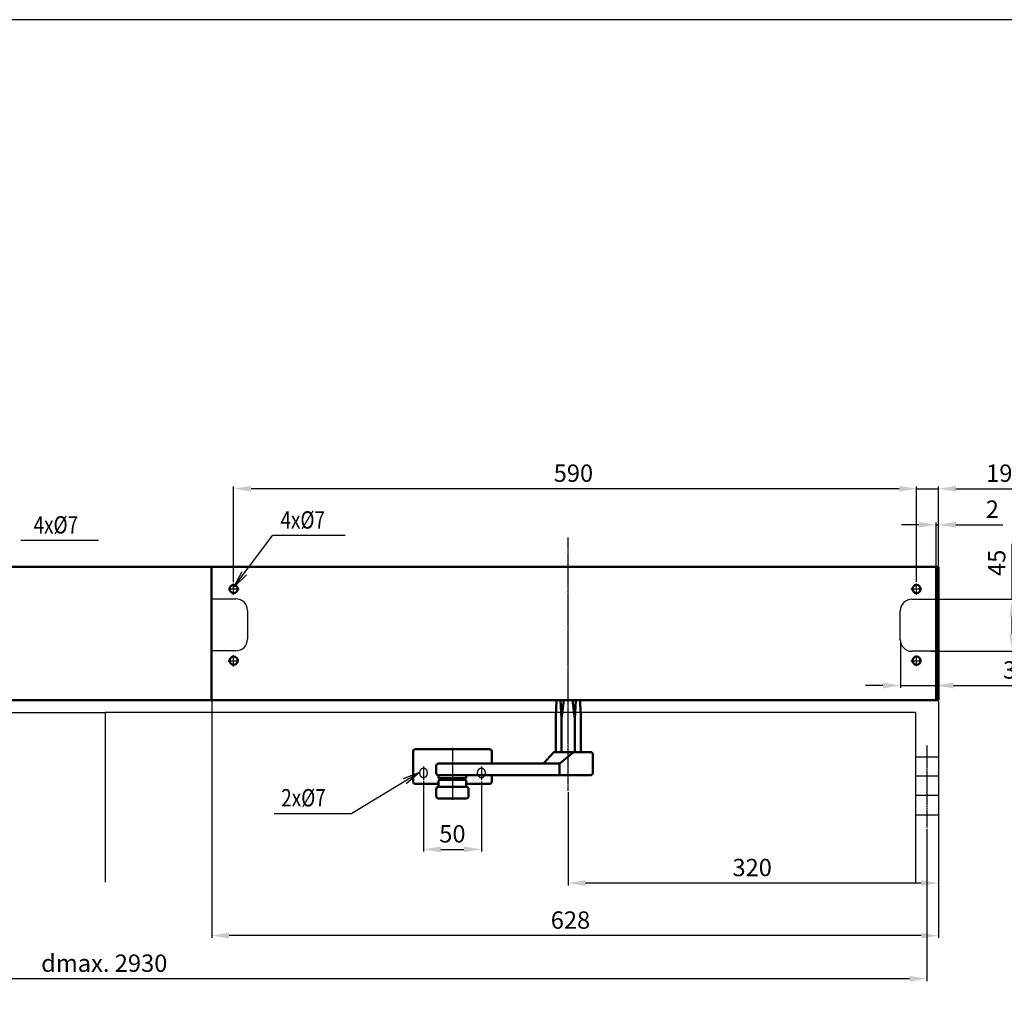
# Model space of a CAD drawing. Extents: x 0 to 2572, y -2 to 1756.
# Drawn here: x 862 to 1713, y 916 to 1756 of the extents above; entities that cross this region are included whole.
import ezdxf

# ---------------------------------------------------------------- set-up
doc = ezdxf.new("R2010")
doc.units = 0
doc.header["$MEASUREMENT"] = 0
doc.header["$PDMODE"] = 2
doc.header["$PDSIZE"] = -0.01
doc.linetypes.add('ACAD_ISO02W100', pattern=[15, 12, -3])
doc.linetypes.add('MITTE', pattern=[2, 1.25, -0.25, 0.25, -0.25])
doc.layers.get('DEFPOINTS').update_dxf_attribs({"color": 1})
for name, color, linetype, lineweight in [('centerline-Mittellinie', 92, 'MITTE', 25), ('dimension-Bemassung', 5, 'Continuous', 25), ('helpline-Hilslinie', 1, 'Continuous', 25), ('hiddenline-hinterliegendelinie', 6, 'ACAD_ISO02W100', 25), ('outline-Körperkante', 7, 'Continuous', 50)]:
    doc.layers.add(name, color=color, linetype=linetype, lineweight=lineweight)
doc.layers.add('PLANKOPF', color=7, linetype='Continuous')
doc.styles.get("Standard").update_dxf_attribs({"font": 'arial.ttf'})
doc.dimstyles.new('ISO-15', dxfattribs={"dimtxt": 15, "dimasz": 15, "dimexe": 2, "dimexo": 1.3, "dimgap": 4, "dimtad": 1, "dimtxsty": 'STANDARD', "dimcen": 2.5, "dimadec": 0, "dimazin": 0, "dimtfac": 1, "dimtmove": 0, "dimatfit": 3, "dimfxl": 1, "dimarcsym": 0})

# ---------------------------------------------------------------- blocks, each defined once
blk = doc.blocks.new('*D9')
at = {"layer": 'DEFPOINTS', "color": 0, "transparency": 16777216}
for p in [(1047.3, 1350.13), (1047.3, 1268.14), (1637.3, 1268.44)]:
    blk.add_point(p, dxfattribs=at)
at = {"layer": 'dimension-Bemassung', "color": 0, "lineweight": -2, "transparency": 16777216}
for p, q in [((1047.3, 1269.44), (1047.3, 1352.13)), ((1622.3, 1350.13), (1062.3, 1350.13)), ((1637.3, 1269.74), (1637.3, 1352.13))]:
    blk.add_line(p, q, dxfattribs=at)
at = {"layer": 'dimension-Bemassung', "color": 0, "transparency": 16777216}
for points in [[(1062.3, 1352.63), (1062.3, 1347.63), (1047.3, 1350.13)], [(1622.3, 1352.63), (1622.3, 1347.63), (1637.3, 1350.13)]]:
    blk.add_solid(points, dxfattribs=at)
at = {"layer": 'dimension-Bemassung', "color": 0, "transparency": 16777216, "insert": (1340.84, 1361.63), "char_height": 15, "attachment_point": 5}
blk.add_mtext('590', dxfattribs=at)
blk = doc.blocks.new('*D10')
at = {"layer": 'DEFPOINTS', "color": 0, "transparency": 16777216}
for p in [(1656.3, 1350.13), (1656.3, 1282.47), (1637.3, 1268.44)]:
    blk.add_point(p, dxfattribs=at)
at = {"layer": 'dimension-Bemassung', "color": 0, "lineweight": -2, "transparency": 16777216}
for p, q in [((1622.3, 1350.13), (1607.3, 1350.13)), ((1637.3, 1269.74), (1637.3, 1352.13)), ((1637.3, 1350.13), (1656.3, 1350.13)), ((1656.3, 1283.77), (1656.3, 1352.13)), ((1671.3, 1350.13), (1725.3, 1350.13))]:
    blk.add_line(p, q, dxfattribs=at)
at = {"layer": 'dimension-Bemassung', "color": 0, "transparency": 16777216}
for points in [[(1622.3, 1352.63), (1622.3, 1347.63), (1637.3, 1350.13)], [(1671.3, 1352.63), (1671.3, 1347.63), (1656.3, 1350.13)]]:
    blk.add_solid(points, dxfattribs=at)
at = {"layer": 'dimension-Bemassung', "color": 0, "transparency": 16777216, "insert": (1708.8, 1361.63), "char_height": 15, "attachment_point": 5}
blk.add_mtext('19', dxfattribs=at)
blk = doc.blocks.new('*D11')
at = {"layer": 'DEFPOINTS', "color": 0, "transparency": 16777216}
for p in [(1028.3, 1167.47), (1656.3, 1166.17), (1028.3, 963.8)]:
    blk.add_point(p, dxfattribs=at)
at = {"layer": 'dimension-Bemassung', "color": 0, "lineweight": -2, "transparency": 16777216}
for p, q in [((1028.3, 1166.17), (1028.3, 961.8)), ((1656.3, 1164.87), (1656.3, 961.8)), ((1641.3, 963.8), (1043.3, 963.8))]:
    blk.add_line(p, q, dxfattribs=at)
at = {"layer": 'dimension-Bemassung', "color": 0, "transparency": 16777216}
for points in [[(1043.3, 966.3), (1043.3, 961.3), (1028.3, 963.8)], [(1641.3, 966.3), (1641.3, 961.3), (1656.3, 963.8)]]:
    blk.add_solid(points, dxfattribs=at)
at = {"layer": 'dimension-Bemassung', "color": 0, "transparency": 16777216, "insert": (1338.3, 975.3), "char_height": 15, "attachment_point": 5}
blk.add_mtext('628', dxfattribs=at)
blk = doc.blocks.new('*D13')
at = {"layer": 'DEFPOINTS', "color": 0, "transparency": 16777216}
for p in [(1211.3, 1098.65), (1261.3, 1098.3), (1261.3, 1038.39)]:
    blk.add_point(p, dxfattribs=at)
at = {"layer": 'dimension-Bemassung', "color": 0, "lineweight": -2, "transparency": 16777216}
for p, q in [((1211.3, 1097.35), (1211.3, 1036.39)), ((1261.3, 1097), (1261.3, 1036.39)), ((1226.3, 1038.39), (1246.3, 1038.39))]:
    blk.add_line(p, q, dxfattribs=at)
at = {"layer": 'dimension-Bemassung', "color": 0, "transparency": 16777216}
for points in [[(1226.3, 1040.89), (1226.3, 1035.89), (1211.3, 1038.39)], [(1246.3, 1040.89), (1246.3, 1035.89), (1261.3, 1038.39)]]:
    blk.add_solid(points, dxfattribs=at)
at = {"layer": 'dimension-Bemassung', "color": 0, "transparency": 16777216, "insert": (1236.3, 1049.89), "char_height": 15, "attachment_point": 5}
blk.add_mtext('50', dxfattribs=at)
blk = doc.blocks.new('*D12')
at = {"layer": 'DEFPOINTS', "color": 0, "transparency": 16777216}
for p in [(1656.3, 1167.47), (1336.3, 1089.1), (1336.3, 1009.24)]:
    blk.add_point(p, dxfattribs=at)
at = {"layer": 'dimension-Bemassung', "color": 0, "lineweight": -2, "transparency": 16777216}
for p, q in [((1656.3, 1166.17), (1656.3, 1007.24)), ((1336.3, 1087.8), (1336.3, 1007.24)), ((1641.3, 1009.24), (1351.3, 1009.24))]:
    blk.add_line(p, q, dxfattribs=at)
at = {"layer": 'dimension-Bemassung', "color": 0, "transparency": 16777216}
for points in [[(1351.3, 1011.74), (1351.3, 1006.74), (1336.3, 1009.24)], [(1641.3, 1011.74), (1641.3, 1006.74), (1656.3, 1009.24)]]:
    blk.add_solid(points, dxfattribs=at)
at = {"layer": 'dimension-Bemassung', "color": 0, "transparency": 16777216, "insert": (1495.27, 1020.74), "char_height": 15, "attachment_point": 5}
blk.add_mtext('320', dxfattribs=at)
blk = doc.blocks.new('*D28')
at = {"layer": 'DEFPOINTS', "color": 0, "transparency": 16777216}
for p in [(226.3, 1057.28), (1646.3, 1057.28), (226.3, 926.52)]:
    blk.add_point(p, dxfattribs=at)
at = {"layer": 'dimension-Bemassung', "color": 0, "lineweight": -2, "transparency": 16777216}
for p, q in [((226.3, 1055.98), (226.3, 924.52)), ((1646.3, 1055.98), (1646.3, 924.52)), ((1631.3, 926.52), (241.3, 926.52))]:
    blk.add_line(p, q, dxfattribs=at)
at = {"layer": 'dimension-Bemassung', "color": 0, "transparency": 16777216}
for points in [[(241.3, 929.02), (241.3, 924.02), (226.3, 926.52)], [(1631.3, 929.02), (1631.3, 924.02), (1646.3, 926.52)]]:
    blk.add_solid(points, dxfattribs=at)
at = {"layer": 'dimension-Bemassung', "color": 0, "transparency": 16777216, "insert": (935.49, 938.02), "char_height": 15, "attachment_point": 5}
blk.add_mtext('dmax. 2930', dxfattribs=at)
blk = doc.blocks.new('*D29')
at = {"layer": 'DEFPOINTS', "color": 0, "transparency": 16777216}
for p in [(1648.3, 1254.57), (1720, 1254.57), (1648.3, 1209.57)]:
    blk.add_point(p, dxfattribs=at)
at = {"layer": 'dimension-Bemassung', "color": 0, "lineweight": -2, "transparency": 16777216}
for p, q in [((1720, 1254.57), (1720, 1302.57)), ((1649.6, 1254.57), (1722, 1254.57)), ((1720, 1224.57), (1720, 1239.57)), ((1649.6, 1209.57), (1722, 1209.57))]:
    blk.add_line(p, q, dxfattribs=at)
at = {"layer": 'dimension-Bemassung', "color": 0, "transparency": 16777216}
for points in [[(1717.5, 1239.57), (1722.5, 1239.57), (1720, 1254.57)], [(1717.5, 1224.57), (1722.5, 1224.57), (1720, 1209.57)]]:
    blk.add_solid(points, dxfattribs=at)
at = {"layer": 'dimension-Bemassung', "color": 0, "transparency": 16777216, "insert": (1708.5, 1286.07), "char_height": 15, "attachment_point": 5, "rotation": 90}
blk.add_mtext('45', dxfattribs=at)
blk = doc.blocks.new('*D32')
at = {"layer": 'DEFPOINTS', "color": 0, "transparency": 16777216}
for p in [(1623.3, 1219.95), (1654.3, 1209.57), (1654.3, 1180)]:
    blk.add_point(p, dxfattribs=at)
at = {"layer": 'dimension-Bemassung', "color": 0, "lineweight": -2, "transparency": 16777216}
for p, q in [((1623.3, 1218.65), (1623.3, 1178)), ((1654.3, 1208.27), (1654.3, 1178)), ((1608.3, 1180), (1593.3, 1180)), ((1623.3, 1180), (1654.3, 1180)), ((1669.3, 1180), (1738.55, 1180))]:
    blk.add_line(p, q, dxfattribs=at)
at = {"layer": 'dimension-Bemassung', "color": 0, "transparency": 16777216}
for points in [[(1608.3, 1182.5), (1608.3, 1177.5), (1623.3, 1180)], [(1669.3, 1182.5), (1669.3, 1177.5), (1654.3, 1180)]]:
    blk.add_solid(points, dxfattribs=at)
at = {"layer": 'dimension-Bemassung', "color": 0, "transparency": 16777216, "insert": (1723.3, 1191.5), "char_height": 15, "attachment_point": 5}
blk.add_mtext('31', dxfattribs=at)
blk = doc.blocks.new('*D33')
at = {"layer": 'DEFPOINTS', "color": 0, "transparency": 16777216}
for p in [(1656.3, 1319), (1654.3, 1282.47), (1656.3, 1282.47)]:
    blk.add_point(p, dxfattribs=at)
at = {"layer": 'dimension-Bemassung', "color": 0, "lineweight": -2, "transparency": 16777216}
for p, q in [((1639.3, 1319), (1624.3, 1319)), ((1654.3, 1283.77), (1654.3, 1321)), ((1654.3, 1319), (1656.3, 1319)), ((1656.3, 1283.77), (1656.3, 1321)), ((1671.3, 1319), (1711.8, 1319))]:
    blk.add_line(p, q, dxfattribs=at)
at = {"layer": 'dimension-Bemassung', "color": 0, "transparency": 16777216}
for points in [[(1639.3, 1321.5), (1639.3, 1316.5), (1654.3, 1319)], [(1671.3, 1321.5), (1671.3, 1316.5), (1656.3, 1319)]]:
    blk.add_solid(points, dxfattribs=at)
at = {"layer": 'dimension-Bemassung', "color": 0, "transparency": 16777216, "insert": (1702.8, 1330.5), "char_height": 15, "attachment_point": 5}
blk.add_mtext('2', dxfattribs=at)

msp = doc.modelspace()

# ---------------------------------------------------------------- linework, layer by layer
at = {"layer": 'centerline-Mittellinie'}
for p, q in [((1336.296, 1089.0999), (1336.296, 1308)), ((1047.296, 1258.5094), (1047.296, 1268.1439)), ((1637.296, 1258.5391), (1637.296, 1268.1439)), ((1042.9237, 1263.4706), (1051.9692, 1263.4706)), ((1632.4196, 1263.4706), (1641.9692, 1263.4706)), ((1042.4885, 1201.4706), (1051.9692, 1201.4706)), ((1047.296, 1196.5077), (1047.296, 1206.1439)), ((1632.3059, 1201.4706), (1641.9692, 1201.4706)), ((1637.296, 1196.6129), (1637.296, 1206.1439)), ((1236.2959, 1126.2206), (1236.2961, 1081.2206)), ((1646.296, 1128.1811), (1646.296, 1057.2795)), ((1211.2959, 1110.0244), (1211.2959, 1098.2951)), ((1261.2959, 1110.0244), (1261.2959, 1098.2951))]:
    msp.add_line(p, q, dxfattribs=at)
at = {"layer": 'dimension-Bemassung'}
for p, q in [((930.4327, 1305.3883), (863.4327, 1305.3883)), ((1047.564, 1265.1363), (1080.725, 1309.6671)), ((1143.725, 1309.6671), (1080.725, 1309.6671)), ((1047.564, 1265.1363), (1054.5178, 1278.6601)), ((1047.564, 1265.1363), (1058.5281, 1275.6738)), ((1207.8589, 1104.9177), (1149.4075, 1069.4827)), ((1207.8589, 1104.9177), (1193.7359, 1099.2794)), ((1207.8589, 1104.9177), (1196.3279, 1095.0037)), ((1082.4075, 1069.4827), (1149.4075, 1069.4827))]:
    msp.add_line(p, q, dxfattribs=at)
at = {"layer": 'helpline-Hilslinie'}
for p, q in [((1028.296, 1254.9706), (1049.296, 1254.9706)), ((1633.296, 1254.569), (1654.296, 1254.569)), ((1059.296, 1244.9706), (1059.296, 1219.9706)), ((1623.296, 1219.569), (1623.296, 1244.569)), ((1049.296, 1209.9706), (1028.296, 1209.9706)), ((1654.296, 1209.569), (1633.296, 1209.569)), ((236.296, 1156.6206), (936.296, 1156.6206)), ((936.296, 1156.6206), (936.296, 1010.0238)), ((1636.296, 1156.6206), (936.296, 1156.6206)), ((936.296, 1156.6206), (936.296, 1010.0238)), ((1636.296, 1156.6206), (1636.296, 1010.0238)), ((1636.296, 1118.4918), (1656.296, 1118.4918)), ((1656.296, 1101.7654), (1636.296, 1101.7654)), ((1656.296, 1085.039), (1636.296, 1085.039)), ((1636.296, 1068.3125), (1656.296, 1068.3125))]:
    msp.add_line(p, q, dxfattribs=at)
at = {"layer": 'helpline-Hilslinie', "color": 1}
for p, q in [((1656.296, 1118.4918), (1656.296, 1101.7654)), ((1656.296, 1101.7654), (1656.296, 1085.039)), ((1656.296, 1085.039), (1656.296, 1068.3125))]:
    msp.add_line(p, q, dxfattribs=at)
at = {"layer": 'helpline-Hilslinie'}
for centre, start, end in [((1049.296, 1244.9706), 0, 90), ((1633.296, 1244.569), 90, 180), ((1049.296, 1219.9706), 270, 0), ((1633.296, 1219.569), 180, 270)]:
    msp.add_arc(centre, 10, start, end, dxfattribs=at)
at = {"layer": 'hiddenline-hinterliegendelinie'}
for p, q in [((1208.0459, 1103.7206), (1208.0459, 1105.2206)), ((1214.5459, 1105.2206), (1214.5459, 1103.7206)), ((1258.0459, 1103.7206), (1258.0459, 1105.2206)), ((1264.5459, 1105.2206), (1264.5459, 1103.7206))]:
    msp.add_line(p, q, dxfattribs=at)
for centre, start, end in [((1211.2959, 1105.2206), 90, 180), ((1211.2959, 1105.2206), 0, 90), ((1261.2959, 1105.2206), 90, 180), ((1261.2959, 1105.2206), 0, 90), ((1211.2959, 1103.7206), 180, 270), ((1211.2959, 1103.7206), 270, 0), ((1261.2959, 1103.7206), 180, 270), ((1261.2959, 1103.7206), 270, 0)]:
    msp.add_arc(centre, 3.25, start, end, dxfattribs=at)
at = {"layer": 'outline-Körperkante'}
for p, q in [((216.296, 1282.4706), (1656.296, 1282.4706)), ((1028.296, 1282.4706), (1028.296, 1167.4706)), ((1654.296, 1167.4706), (1654.296, 1282.4706)), ((1656.296, 1167.4706), (1656.296, 1282.4706)), ((216.296, 1167.4706), (1656.296, 1167.4706)), ((1325.5441, 1152.4706), (1326.294, 1167.4706)), ((1329.7075, 1167.4706), (1330.6633, 1151.2734)), ((1330.6633, 1151.2734), (1332.5748, 1167.4706)), ((1341.9286, 1151.2734), (1340.0171, 1167.4706)), ((1342.8844, 1167.4706), (1341.9286, 1151.2734)), ((1325.5441, 1152.4706), (1325.5441, 1122.4706)), ((1330.6633, 1151.2734), (1330.6633, 1122.4706)), ((1341.9286, 1151.2734), (1341.9286, 1122.4706)), ((1347.3428, 1152.4706), (1347.3428, 1122.4706)), ((1202.2959, 1122.9706), (1202.2959, 1096.9706)), ((1204.2959, 1124.9706), (1268.2959, 1124.9706)), ((1270.2959, 1122.9706), (1270.2959, 1112.4706)), ((1323.7391, 1122.0249), (1315.2224, 1112.9163)), ((1324.9978, 1122.4706), (1355.5953, 1122.4706)), ((1340.5746, 1122.0249), (1329.3264, 1112.9163)), ((1357.588, 1104.4706), (1357.588, 1120.4706)), ((1222.2958, 1110.7706), (1222.2958, 1110.4706)), ((1222.2958, 1110.4706), (1222.2958, 1104.4706)), ((1224.2958, 1112.4706), (1328.0678, 1112.4706)), ((1328.776, 1110.5954), (1328.776, 1110.5338)), ((1328.776, 1104.4706), (1328.776, 1110.5338)), ((1355.6413, 1102.4706), (1224.2958, 1102.4706)), ((1224.7959, 1098.4706), (1224.2959, 1097.9706)), ((1224.2959, 1092.4706), (1224.2959, 1097.9706)), ((1224.296, 1102.4706), (1224.296, 1099.9706)), ((1224.296, 1099.9706), (1248.296, 1099.9706)), ((1224.7959, 1098.4706), (1247.7959, 1098.4706)), ((1248.2959, 1097.9706), (1247.7959, 1098.4706)), ((1248.2959, 1092.4706), (1248.2959, 1097.9706)), ((1248.296, 1099.9706), (1248.296, 1102.4706)), ((1270.2959, 1102.4706), (1270.2959, 1096.9706)), ((1224.2959, 1094.9706), (1204.2959, 1094.9706)), ((1222.2959, 1090.7706), (1222.2959, 1090.4706)), ((1222.2959, 1090.4706), (1222.2959, 1084.4706)), ((1224.2959, 1092.4706), (1248.2959, 1092.4706)), ((1268.2959, 1094.9706), (1248.2959, 1094.9706)), ((1250.2959, 1090.4706), (1250.2959, 1090.7706)), ((1250.2959, 1084.4706), (1250.2959, 1090.4706)), ((1248.2959, 1082.4706), (1224.2959, 1082.4706))]:
    msp.add_line(p, q, dxfattribs=at)
for points in [[(1346.4584, 1167.461), (1346.4724, 1167.2629, -0.0001199), (1346.4864, 1167.0632, -0.00011789), (1346.5005, 1166.8618, -0.00011601), (1346.5145, 1166.6587, -0.00011442), (1346.5286, 1166.454, -0.00011272), (1346.5428, 1166.2476, -0.00011112), (1346.5569, 1166.0396, -0.00010947), (1346.5711, 1165.8298, -0.00010795), (1346.5852, 1165.6184, -0.00010637), (1346.5995, 1165.4053, -0.00010491), (1346.6137, 1165.1905, -0.00010339), (1346.6279, 1164.974, -0.00010199), (1346.6422, 1164.7558, -0.00010053), (1346.6565, 1164.5359, -0.00009919), (1346.6708, 1164.3143, -0.00009779), (1346.6852, 1164.0909, -0.00009649), (1346.6995, 1163.8658, -0.00009515), (1346.7139, 1163.639, -0.0000939), (1346.7283, 1163.4105, -0.00009261), (1346.7428, 1163.1802, -0.00009141), (1346.7573, 1162.9482, -0.00009017), (1346.7717, 1162.7144, -0.00008902), (1346.7863, 1162.4789, -0.00008782), (1346.8008, 1162.2416, -0.00008671), (1346.8154, 1162.0025, -0.00008555), (1346.83, 1161.7617, -0.00008448), (1346.8446, 1161.519, -0.00008337), (1346.8592, 1161.2746, -0.00008234), (1346.8739, 1161.0284, -0.00008127), (1346.8886, 1160.7804, -0.00008028), (1346.9033, 1160.5306, -0.00007924), (1346.918, 1160.279, -0.00007828), (1346.9328, 1160.0255, -0.00007728), (1346.9476, 1159.7702, -0.00007636), (1346.9625, 1159.5131, -0.00007539), (1346.9773, 1159.2542, -0.0000745), (1346.9922, 1158.9934, -0.00007357), (1347.0071, 1158.7308, -0.0000727), (1347.0221, 1158.4663, -0.00007181), (1347.037, 1158.1999, -0.00007099), (1347.052, 1157.9317, -0.0000701), (1347.0671, 1157.6616, -0.00006926), (1347.0821, 1157.3896, -0.00006847), (1347.0972, 1157.1157, -0.00006781), (1347.1123, 1156.8399, -0.00006682), (1347.1275, 1156.5623, -0.00006567), (1347.1426, 1156.2828, -0.00006546), (1347.1579, 1156.0012, -0.00006605), (1347.1731, 1155.7171, -0.00006338), (1347.1884, 1155.4324, -0.00005851), (1347.2035, 1155.1475, -0.00006393), (1347.219, 1154.8558, -0.00007535), (1347.2348, 1154.555, -0.00005631), (1347.2498, 1154.2714, -0.00001896), (1347.2632, 1154.0141, -0.00007863), (1347.2806, 1153.6791, -0.00013237), (1347.3075, 1153.1574, -0.0000633), (1347.3428, 1152.4706, -0.00003317)], [(1355.5845, 1122.4707), (1355.6388, 1122.4699, -0.00630778), (1355.6927, 1122.4679, -0.00640235), (1355.7463, 1122.4644, -0.00646164), (1355.7994, 1122.4596, -0.00648132), (1355.8522, 1122.4534, -0.00651374), (1355.9046, 1122.4459, -0.00654351), (1355.9565, 1122.437, -0.00657344), (1356.0079, 1122.4269, -0.00659299), (1356.0589, 1122.4153, -0.00661442), (1356.1095, 1122.4025, -0.00662808), (1356.1595, 1122.3883, -0.00664205), (1356.2091, 1122.3729, -0.00664864), (1356.2581, 1122.3562, -0.00665475), (1356.3066, 1122.3382, -0.00665449), (1356.3546, 1122.3188, -0.00665281), (1356.4021, 1122.2983, -0.0066457), (1356.4489, 1122.2764, -0.00663641), (1356.4952, 1122.2534, -0.00662281), (1356.5409, 1122.229, -0.006606), (1356.586, 1122.2035, -0.00658573), (1356.6305, 1122.1767, -0.00656243), (1356.6743, 1122.1487, -0.0065375), (1356.7175, 1122.1195, -0.00648599), (1356.76, 1122.0891, -0.00641484), (1356.8018, 1122.0576, -0.00635565), (1356.8429, 1122.0249, -0.00630239), (1356.8832, 1121.9912, -0.0062622), (1356.9226, 1121.9565, -0.0062304), (1356.9612, 1121.9207, -0.00621005), (1356.9989, 1121.884, -0.00619888), (1357.0357, 1121.8464, -0.00619816), (1357.0716, 1121.8078, -0.00620778), (1357.1064, 1121.7684, -0.00622669), (1357.1402, 1121.7282, -0.00625692), (1357.1729, 1121.6872, -0.0062957), (1357.2045, 1121.6455, -0.00634745), (1357.235, 1121.603, -0.00640517), (1357.2643, 1121.5599, -0.00647465), (1357.2924, 1121.5161, -0.00652721), (1357.3193, 1121.4717, -0.00655629), (1357.345, 1121.4266, -0.00658123), (1357.3694, 1121.381, -0.00660154), (1357.3926, 1121.3347, -0.00662631), (1357.4145, 1121.2879, -0.00665567), (1357.4352, 1121.2405, -0.00665158), (1357.4546, 1121.1926, -0.00662118), (1357.4727, 1121.1441, -0.00668465), (1357.4895, 1121.0951, -0.00682671), (1357.5051, 1121.0454, -0.00662684), (1357.5193, 1120.9955, -0.006178), (1357.5322, 1120.9454, -0.00682023), (1357.5438, 1120.894, -0.00813458), (1357.5541, 1120.8409, -0.00612956), (1357.563, 1120.7907, -0.0020437), (1357.5704, 1120.7451, -0.00866101), (1357.5768, 1120.6856, -0.01480279), (1357.5827, 1120.5928, -0.00711957), (1357.588, 1120.4706, -0.00372861)], [(1328.4219, 1112.5023), (1328.4301, 1112.5032, -0.0294244), (1328.4384, 1112.5032, -0.02901959), (1328.4468, 1112.5023, -0.02785349), (1328.4554, 1112.5003, -0.026352), (1328.464, 1112.4974, -0.02447251), (1328.4727, 1112.4936, -0.02253056), (1328.4814, 1112.4887, -0.02048887), (1328.4902, 1112.4829, -0.01865473), (1328.499, 1112.4761, -0.01685519), (1328.5079, 1112.4683, -0.01531764), (1328.5167, 1112.4595, -0.01385785), (1328.5256, 1112.4498, -0.01264824), (1328.5344, 1112.4391, -0.01150845), (1328.5432, 1112.4274, -0.01057619), (1328.552, 1112.4148, -0.00969597), (1328.5607, 1112.4011, -0.0089825), (1328.5693, 1112.3865, -0.0082983), (1328.5778, 1112.3709, -0.00774239), (1328.5862, 1112.3543, -0.00721517), (1328.5946, 1112.3367, -0.00680172), (1328.6028, 1112.3181, -0.00635189), (1328.6108, 1112.2986, -0.00594606), (1328.6187, 1112.278, -0.00550339), (1328.6265, 1112.2565, -0.00507296), (1328.6341, 1112.2341, -0.00469096), (1328.6415, 1112.2107, -0.00437222), (1328.6488, 1112.1864, -0.00407606), (1328.656, 1112.1612, -0.00381929), (1328.663, 1112.1351, -0.00358156), (1328.6698, 1112.1081, -0.00337665), (1328.6764, 1112.0802, -0.003185), (1328.6829, 1112.0515, -0.00301919), (1328.6891, 1112.0219, -0.00286232), (1328.6953, 1111.9916, -0.00272523), (1328.7012, 1111.9603, -0.00259923), (1328.7069, 1111.9283, -0.00249631), (1328.7125, 1111.8955, -0.00240223), (1328.7178, 1111.862, -0.00232974), (1328.7229, 1111.8277, -0.00225933), (1328.7279, 1111.7928, -0.00220313), (1328.7326, 1111.7572, -0.00214842), (1328.737, 1111.7209, -0.00210707), (1328.7413, 1111.684, -0.00206632), (1328.7452, 1111.6465, -0.00203795), (1328.749, 1111.6084, -0.00200707), (1328.7525, 1111.5698, -0.0019851), (1328.7557, 1111.5307, -0.00196897), (1328.7586, 1111.4911, -0.00197101), (1328.7612, 1111.4511, -0.0019145), (1328.7636, 1111.4106, -0.00180127), (1328.7657, 1111.3696, -0.00168395), (1328.7676, 1111.3283, -0.00154477), (1328.7692, 1111.2866, -0.00142663), (1328.7706, 1111.2445, -0.00130758), (1328.7718, 1111.202, -0.00119939), (1328.7729, 1111.1592, -0.0010829), (1328.7737, 1111.1161, -0.00098738), (1328.7744, 1111.0727, -0.00088794), (1328.775, 1111.0288, -0.00078352), (1328.7754, 1110.985, -0.00066737), (1328.7757, 1110.9411, -0.00060659), (1328.7759, 1110.8962, -0.00053839), (1328.7761, 1110.8501, -0.00039948), (1328.7762, 1110.8066, -0.0002767), (1328.7762, 1110.7672, -0.00028712), (1328.7762, 1110.7163, -0.00012868), (1328.7761, 1110.6374, -0.0000402), (1328.776, 1110.5339, -0.00004025)], [(1328.4219, 1112.5023), (1328.4301, 1112.5029, -0.0245012), (1328.4383, 1112.5027, -0.0238622), (1328.4467, 1112.5018, -0.02304401), (1328.4552, 1112.5, -0.02234285), (1328.4638, 1112.4974, -0.02128701), (1328.4724, 1112.494, -0.02012879), (1328.4811, 1112.4898, -0.0188228), (1328.4898, 1112.4847, -0.01763534), (1328.4986, 1112.4787, -0.01636019), (1328.5074, 1112.4719, -0.01523973), (1328.5162, 1112.4642, -0.01408972), (1328.525, 1112.4556, -0.01311739), (1328.5338, 1112.4462, -0.01213473), (1328.5425, 1112.4358, -0.01131876), (1328.5512, 1112.4245, -0.01050031), (1328.5598, 1112.4123, -0.00983072), (1328.5684, 1112.3992, -0.00915278), (1328.5768, 1112.3851, -0.00859799), (1328.5852, 1112.37, -0.00804908), (1328.5935, 1112.3541, -0.00761849), (1328.6016, 1112.3371, -0.00712554), (1328.6096, 1112.3191, -0.00667634), (1328.6174, 1112.3002, -0.00616805), (1328.6251, 1112.2803, -0.00566799), (1328.6327, 1112.2595, -0.00522211), (1328.6401, 1112.2377, -0.0048509), (1328.6473, 1112.215, -0.00450379), (1328.6544, 1112.1913, -0.00420317), (1328.6614, 1112.1667, -0.00392354), (1328.6681, 1112.1412, -0.00368283), (1328.6748, 1112.1147, -0.00345635), (1328.6812, 1112.0874, -0.00326013), (1328.6875, 1112.0592, -0.00307482), (1328.6936, 1112.0301, -0.00291371), (1328.6995, 1112.0001, -0.00276032), (1328.7053, 1111.9692, -0.00262991), (1328.7109, 1111.9375, -0.00250858), (1328.7163, 1111.9051, -0.00240857), (1328.7215, 1111.8718, -0.00231489), (1328.7265, 1111.8378, -0.00223774), (1328.7313, 1111.803, -0.00216474), (1328.7358, 1111.7676, -0.00210612), (1328.7402, 1111.7314, -0.00204994), (1328.7443, 1111.6947, -0.00200618), (1328.7482, 1111.6573, -0.00196352), (1328.7519, 1111.6193, -0.0019318), (1328.7553, 1111.5808, -0.00190083), (1328.7584, 1111.5418, -0.00188043), (1328.7613, 1111.5022, -0.00185792), (1328.764, 1111.4622, -0.00184284), (1328.7663, 1111.4217, -0.00183362), (1328.7684, 1111.3809, -0.00184102), (1328.7702, 1111.3396, -0.0017781), (1328.7718, 1111.2979, -0.00164116), (1328.7731, 1111.2559, -0.00150352), (1328.7741, 1111.2136, -0.00134092), (1328.7749, 1111.171, -0.0012087), (1328.7756, 1111.128, -0.00107243), (1328.7761, 1111.0847, -0.00093543), (1328.7764, 1111.0413, -0.00078628), (1328.7766, 1110.9979, -0.00069026), (1328.7767, 1110.9535, -0.00057033), (1328.7767, 1110.9079, -0.0004218), (1328.7766, 1110.8649, -0.00033777), (1328.7765, 1110.826, -0.00021548), (1328.7764, 1110.7756, 0.00012995), (1328.7762, 1110.6977, 0.00009345), (1328.776, 1110.5954, 0.00002292)], [(1328.776, 1104.4706), (1328.7762, 1104.442, 0.00251004), (1328.7767, 1104.4134, 0.00264669), (1328.7775, 1104.3848, 0.002523), (1328.7785, 1104.3562, 0.00210633), (1328.7798, 1104.3277, 0.00179943), (1328.7812, 1104.2992, 0.0015224), (1328.7828, 1104.2708, 0.00126119), (1328.7846, 1104.2425, 0.00094763), (1328.7864, 1104.2141, 0.00067341), (1328.7883, 1104.1859, 0.00036732), (1328.7902, 1104.1577, 0.00009292), (1328.7921, 1104.1295, -0.00022052), (1328.7939, 1104.1014, -0.00049733), (1328.7957, 1104.0734, -0.00080791), (1328.7974, 1104.0455, -0.00109908), (1328.7989, 1104.0176, -0.00144386), (1328.8002, 1103.9898, -0.00144838), (1328.8014, 1103.9621, -0.00110616), (1328.8025, 1103.9345, -0.0007829), (1328.8035, 1103.907, -0.00039296), (1328.8045, 1103.8796, -0.00002205), (1328.8055, 1103.8524, 0.00042622), (1328.8065, 1103.8252, 0.00068405), (1328.8077, 1103.7982, 0.00081258), (1328.8089, 1103.7714, 0.00079539), (1328.8102, 1103.7447, 0.00062184), (1328.8115, 1103.7181, 0.00049408), (1328.8129, 1103.6917, 0.00037793), (1328.8143, 1103.6655, 0.00026858), (1328.8157, 1103.6394, 0.00013645), (1328.8171, 1103.6135, 0.00001229), (1328.8185, 1103.5877, -0.0001363), (1328.8199, 1103.5622, -0.00024186), (1328.8212, 1103.5368, -0.00032966), (1328.8225, 1103.5116, -0.00033094), (1328.8238, 1103.4866, -0.00024145), (1328.825, 1103.4618, -0.00017211), (1328.8262, 1103.4373, -0.00010438), (1328.8274, 1103.4129, -0.00004007), (1328.8285, 1103.3887, 0.00003792), (1328.8297, 1103.3648, 0.00010779), (1328.8309, 1103.3411, 0.00018702), (1328.832, 1103.3176, 0.00026261), (1328.8332, 1103.2944, 0.00035268), (1328.8344, 1103.2714, 0.00037884), (1328.8357, 1103.2486, 0.00034228), (1328.8369, 1103.2261, 0.00030563), (1328.8382, 1103.2039, 0.00025674), (1328.8395, 1103.1819, 0.00021163), (1328.8407, 1103.1602, 0.00015672), (1328.842, 1103.1388, 0.00011799), (1328.8432, 1103.1176, 0.00008493), (1328.8445, 1103.0967, 0.00008292), (1328.8457, 1103.0761, 0.00011247), (1328.847, 1103.0558, 0.00013609), (1328.8482, 1103.0357, 0.00015848), (1328.8494, 1103.016, 0.00018114), (1328.8506, 1102.9965, 0.00020834), (1328.8518, 1102.9774, 0.00023427), (1328.8531, 1102.9585, 0.00026327), (1328.8543, 1102.94, 0.00029248), (1328.8555, 1102.9218, 0.00032644), (1328.8567, 1102.9038, 0.00035083), (1328.858, 1102.8863, 0.00036718), (1328.8592, 1102.869, 0.00038337), (1328.8604, 1102.8521, 0.00039878), (1328.8617, 1102.8354, 0.00041624), (1328.8629, 1102.8192, 0.00043492), (1328.8641, 1102.8032, 0.00045549), (1328.8654, 1102.7876, 0.00047699), (1328.8666, 1102.7724, 0.00050091), (1328.8679, 1102.7575, 0.00052616), (1328.8691, 1102.7429, 0.00055437), (1328.8704, 1102.7287, 0.00058431), (1328.8716, 1102.7149, 0.00061766), (1328.8729, 1102.7014, 0.00065289), (1328.8742, 1102.6883, 0.00069414), (1328.8754, 1102.6755, 0.00073998), (1328.8767, 1102.6631, 0.00079187), (1328.878, 1102.6511, 0.00084852), (1328.8792, 1102.6395, 0.00091194), (1328.8805, 1102.6282, 0.00098048), (1328.8818, 1102.6173, 0.00105819), (1328.8831, 1102.6068, 0.00114282), (1328.8844, 1102.5966, 0.00123963), (1328.8856, 1102.5868, 0.00134568), (1328.8869, 1102.5775, 0.00146828), (1328.8882, 1102.5685, 0.00160355), (1328.8895, 1102.5598, 0.00176204), (1328.8908, 1102.5516, 0.00193882), (1328.8921, 1102.5438, 0.0021478), (1328.8934, 1102.5363, 0.00238234), (1328.8948, 1102.5292, 0.00266848), (1328.8961, 1102.5226, 0.00299953), (1328.8974, 1102.5163, 0.00339136), (1328.8988, 1102.5104, 0.00382922), (1328.9001, 1102.5049, 0.00444514), (1328.9014, 1102.4999, 0.00525674), (1328.9028, 1102.4952, 0.00600822), (1328.9042, 1102.4909, 0.00657074), (1328.9055, 1102.487, 0.00867853), (1328.9069, 1102.4836, 0.01293513), (1328.9083, 1102.4805, 0.01258759), (1328.9097, 1102.4779, 0.00483007), (1328.9109, 1102.4757, 0.02361299), (1328.9125, 1102.4738, 0.06973235), (1328.9149, 1102.4721, 0.05534861), (1328.9182, 1102.4707, 0.03537178)], [(1357.588, 1104.4706), (1357.5873, 1104.4173, -0.00624973), (1357.5853, 1104.3643, -0.00634385), (1357.5819, 1104.3116, -0.00640089), (1357.5772, 1104.2594, -0.00641606), (1357.5712, 1104.2075, -0.0064447), (1357.5639, 1104.156, -0.006471), (1357.5553, 1104.105, -0.00649759), (1357.5454, 1104.0544, -0.00651342), (1357.5341, 1104.0042, -0.00653153), (1357.5217, 1103.9545, -0.00654169), (1357.5079, 1103.9053, -0.00655257), (1357.4929, 1103.8565, -0.00655584), (1357.4766, 1103.8082, -0.00655917), (1357.4591, 1103.7605, -0.00655593), (1357.4404, 1103.7132, -0.0065518), (1357.4204, 1103.6665, -0.00654198), (1357.3992, 1103.6204, -0.00653084), (1357.3768, 1103.5747, -0.00651533), (1357.3532, 1103.5297, -0.00649666), (1357.3284, 1103.4852, -0.00647369), (1357.3024, 1103.4414, -0.00645087), (1357.2752, 1103.3981, -0.00642808), (1357.2469, 1103.3555, -0.00638238), (1357.2174, 1103.3135, -0.00631993), (1357.1868, 1103.2721, -0.00626242), (1357.1552, 1103.2315, -0.00620643), (1357.1224, 1103.1917, -0.00616431), (1357.0887, 1103.1525, -0.00613072), (1357.054, 1103.1143, -0.00610788), (1357.0183, 1103.0768, -0.00609349), (1356.9817, 1103.0403, -0.0060892), (1356.9443, 1103.0046, -0.00609453), (1356.906, 1102.9699, -0.00610893), (1356.8669, 1102.9362, -0.00613414), (1356.827, 1102.9035, -0.00616698), (1356.7864, 1102.8718, -0.00621085), (1356.745, 1102.8412, -0.00626363), (1356.703, 1102.8118, -0.00633257), (1356.6604, 1102.7835, -0.00638905), (1356.6171, 1102.7563, -0.00642968), (1356.5732, 1102.7304, -0.00645915), (1356.5287, 1102.7056, -0.00647387), (1356.4837, 1102.682, -0.00649587), (1356.4381, 1102.6596, -0.00652433), (1356.3919, 1102.6385, -0.00652029), (1356.3452, 1102.6185, -0.00648921), (1356.298, 1102.5998, -0.0065507), (1356.2502, 1102.5823, -0.00668849), (1356.2018, 1102.566, -0.00649353), (1356.1531, 1102.551, -0.00605464), (1356.1043, 1102.5373, -0.00668175), (1356.0542, 1102.5248, -0.00796572), (1356.0024, 1102.5135, -0.0060079), (1355.9535, 1102.5037, -0.00201299), (1355.909, 1102.4954, -0.00848102), (1355.851, 1102.4877, -0.01449879), (1355.7605, 1102.4797, -0.00698402), (1355.6413, 1102.4714, -0.00366188)]]:
    msp.add_lwpolyline(points, format="xyb", dxfattribs=at)
for centre in [(1047.296, 1263.4706), (1637.296, 1263.4706), (1047.296, 1201.4706), (1637.296, 1201.4706)]:
    msp.add_circle(centre, 3.5, dxfattribs=at)
for centre, start, end in [((1204.2959, 1122.9706), 90, 180), ((1268.2959, 1122.9706), 0, 90), ((1324.9978, 1120.4706), 90, 129), ((1341.8332, 1120.4706), 90, 129), ((1224.2958, 1110.4706), 90, 180), ((1313.9637, 1114.4706), 280.19852, 309), ((1328.0678, 1114.4706), 270, 280.19852), ((1328.0678, 1114.4706), 280.19852, 309), ((1224.2958, 1104.4706), 180, 270), ((1230.9634, 1097.9706), 14.477512, 90), ((1241.6287, 1097.9706), 90, 165.28222), ((1204.2959, 1096.9706), 180, 270), ((1224.2959, 1090.4706), 90, 180), ((1248.2959, 1090.4706), 0, 90), ((1268.2959, 1096.9706), 270, 0), ((1224.2959, 1084.4706), 180, 270), ((1248.2959, 1084.4706), 270, 0)]:
    msp.add_arc(centre, 2, start, end, dxfattribs=at)
at = {"layer": 'PLANKOPF', "linetype": 'Continuous'}
msp.add_line((2570.7, 1755.6), (0, 1755.6), dxfattribs=at)

# ---------------------------------------------------------------- texts
at = {"layer": 'dimension-Bemassung', "width": 0.8}
for s, p in [('4x%%C7', (1087.725, 1315.6671)), ('4x%%C7', (874.4327, 1311.3883)), ('2x%%C7', (1088.4075, 1075.4827))]:
    msp.add_text(s, height=15, dxfattribs=at).set_placement(p)

# ---------------------------------------------------------------- dimensions: what is measured, and where the dimension line sits
at = {"layer": 'dimension-Bemassung'}
for base, p1, p2, picture, middle in [((1047.296, 1350.1327), (1637.296, 1268.4439), (1047.296, 1268.1439), '*D9', (1340.8389, 1350.1327)), ((1656.296, 1350.1327), (1637.296, 1268.4439), (1656.296, 1282.4706), '*D10', (1708.796, 1350.1327)), ((1656.296, 1319), (1654.296, 1282.4706), (1656.296, 1282.4706), '*D33', (1702.796, 1319)), ((1654.296, 1180), (1623.296, 1219.9474), (1654.296, 1209.569), '*D32', (1723.296, 1180)), ((1028.296, 963.7974), (1656.296, 1166.1706), (1028.296, 1167.4706), '*D11', (1338.3043, 963.7974)), ((1336.296, 1009.2431), (1656.296, 1167.4706), (1336.296, 1089.0999), '*D12', (1495.2688, 1009.2431)), ((1261.2959, 1038.3862), (1211.296, 1098.6516), (1261.2959, 1098.2951), '*D13', (1236.2959, 1038.3862))]:
    dim = msp.add_linear_dim(base=base, p1=p1, p2=p2, dimstyle='ISO-15', dxfattribs=at)
    dim.commit()
    dim.dimension.update_dxf_attribs({"geometry": picture, "text_midpoint": middle, "dimtype": 160})
dim = msp.add_linear_dim(base=(1720, 1254.569), p1=(1648.296, 1209.569), p2=(1648.296, 1254.569), angle=90, dimstyle='ISO-15', dxfattribs=at)
dim.commit()
dim.dimension.update_dxf_attribs({"geometry": '*D29', "text_midpoint": (1720, 1286.069), "dimtype": 160})
dim = msp.add_linear_dim(base=(226.296, 926.5213), p1=(1646.296, 1057.2795), p2=(226.296, 1057.2795), text='dmax. 2930', dimstyle='ISO-15', dxfattribs=at)
dim.commit()
dim.dimension.update_dxf_attribs({"geometry": '*D28', "text_midpoint": (935.4901, 926.5213), "dimtype": 160})

doc.saveas('drawing.dxf')
